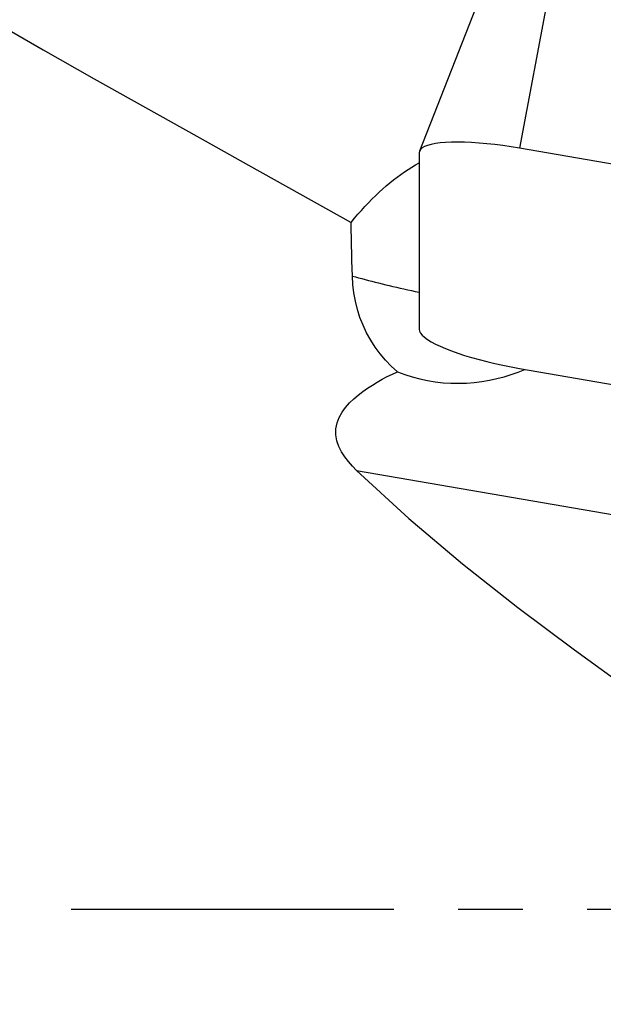
# Model space of a CAD drawing. Extents: x -92 to 199, y -73 to 83.
# Drawn here: x 129 to 135, y -1 to 9 of the extents above; entities that cross this region are included whole.
import ezdxf

# ---------------------------------------------------------------- set-up
doc = ezdxf.new("R2010")
doc.units = 0
doc.header["$MEASUREMENT"] = 0
doc.linetypes.add('CENTER', pattern=[5.059896, 3.162435, -0.632487, 0.632487, -0.632487])
doc.layers.add('1', color=4, linetype='CONTINUOUS')
doc.layers.add('SK4', color=2, linetype='CENTER')

msp = doc.modelspace()

# ---------------------------------------------------------------- linework, layer by layer
at = {"layer": '1'}
for p, q in [((134.062509, 10.766473), (132.74994, 7.434011)), ((134.356878, 10.775094), (133.731538, 7.463683)), ((141.61, 6.107322), (133.731538, 7.463683)), ((132.74673, 7.417129), (132.74673, 5.688339)), ((133.731538, 5.302695), (141.61, 3.946334)), ((132.133977, 4.303471), (135.689067, 3.691425))]:
    msp.add_line(p, q, dxfattribs=at)
for points in [[(124.7495, 11.224052, 0), (125.1928, 10.872662, 0), (125.649737, 10.536894, 0), (126.117722, 10.213779, 0), (126.594736, 9.901007, 0), (127.078943, 9.596474, 0), (127.568879, 9.298503, 0), (128.063152, 9.005501, 0), (128.560446, 8.715959, 0), (129.060139, 8.429164, 0), (129.56175, 8.144567, 0), (130.064764, 7.861576, 0), (130.568643, 7.579577, 0), (131.072901, 7.298012, 0), (131.577171, 7.016459, 0), (132.081087, 6.734503, 0)], [(133.731538, 7.463683, 0), (133.650213, 7.476946, 0), (133.569444, 7.488642, 0), (133.489782, 7.498691, 0), (133.411771, 7.507026, 0), (133.335945, 7.513587, 0), (133.262821, 7.518332, 0), (133.192899, 7.521227, 0), (133.126657, 7.522253, 0), (133.064546, 7.521403, 0), (133.006991, 7.518682, 0), (132.954386, 7.51411, 0), (132.90709, 7.507717, 0), (132.865425, 7.499546, 0), (132.829677, 7.489655, 0), (132.80009, 7.47811, 0), (132.776865, 7.464991, 0), (132.760162, 7.450386, 0), (132.750094, 7.434396, 0), (132.74673, 7.417129, 0)], [(132.081087, 6.734503, 0), (132.114439, 6.775088, 0), (132.148071, 6.814678, 0), (132.181969, 6.853253, 0), (132.216115, 6.890796, 0), (132.250494, 6.927287, 0), (132.285088, 6.96271, 0), (132.31988, 6.997047, 0), (132.354855, 7.030281, 0), (132.389996, 7.062398, 0), (132.425284, 7.09338, 0), (132.460704, 7.123214, 0), (132.496238, 7.151884, 0), (132.531869, 7.179377, 0), (132.567579, 7.20568, 0), (132.603353, 7.23078, 0), (132.639171, 7.254665, 0), (132.675018, 7.277324, 0), (132.710876, 7.298745, 0), (132.746727, 7.318918, 0)], [(132.092515, 6.209505, 0), (132.090417, 6.284618, 0), (132.088479, 6.359694, 0), (132.086698, 6.434732, 0), (132.085071, 6.509733, 0), (132.083596, 6.584696, 0), (132.082269, 6.659619, 0), (132.081087, 6.734503, 0)], [(132.535274, 5.270588, 0), (132.474716, 5.324807, 0), (132.41813, 5.382838, 0), (132.365502, 5.444662, 0), (132.316821, 5.510345, 0), (132.272314, 5.579691, 0), (132.232425, 5.651948, 0), (132.197544, 5.72641, 0), (132.167589, 5.802982, 0), (132.142524, 5.881687, 0), (132.122365, 5.962466, 0), (132.107324, 6.044252, 0), (132.097407, 6.126602, 0), (132.092515, 6.209505, 0)], [(132.092515, 6.209505, 0), (132.122937, 6.201024, 0), (132.153928, 6.192523, 0), (132.185467, 6.184009, 0), (132.217535, 6.175485, 0), (132.250109, 6.166959, 0), (132.283168, 6.158436, 0), (132.31669, 6.149921, 0), (132.350652, 6.14142, 0), (132.385034, 6.132939, 0), (132.419811, 6.124483, 0), (132.454961, 6.116058, 0), (132.490461, 6.10767, 0), (132.526287, 6.099323, 0), (132.562415, 6.091024, 0), (132.598822, 6.082778, 0), (132.635483, 6.07459, 0), (132.672374, 6.066467, 0), (132.709472, 6.058412, 0), (132.74675, 6.050432, 0)], [(132.74673, 5.688339, 0), (132.750094, 5.669915, 0), (132.760162, 5.650458, 0), (132.776865, 5.630102, 0), (132.80009, 5.608985, 0), (132.829677, 5.587253, 0), (132.865425, 5.565053, 0), (132.90709, 5.542537, 0), (132.954386, 5.519858, 0), (133.006991, 5.497173, 0), (133.064546, 5.474635, 0), (133.126657, 5.452398, 0), (133.192899, 5.430616, 0), (133.262821, 5.409435, 0), (133.335945, 5.389002, 0), (133.411771, 5.369455, 0), (133.489782, 5.350928, 0), (133.569444, 5.333549, 0), (133.650213, 5.317434, 0), (133.731538, 5.302695, 0)], [(132.133977, 4.303471, 0), (132.092934, 4.345104, 0), (132.05435, 4.388908, 0), (132.018776, 4.435368, 0), (131.987123, 4.484751, 0), (131.960915, 4.537265, 0), (131.94174, 4.593155, 0), (131.931646, 4.651245, 0), (131.932118, 4.710389, 0), (131.943338, 4.768265, 0), (131.964237, 4.823384, 0), (131.992609, 4.874317, 0), (132.026729, 4.921405, 0), (132.065013, 4.964827, 0), (132.10635, 5.004896, 0), (132.149832, 5.042055, 0), (132.195155, 5.076855, 0), (132.241859, 5.109507, 0), (132.289451, 5.140201, 0), (132.33766, 5.169138, 0), (132.386415, 5.196481, 0), (132.435648, 5.222395, 0), (132.48529, 5.247043, 0), (132.535274, 5.270588, 0)], [(132.535274, 5.270588, 0), (132.607045, 5.243804, 0), (132.679976, 5.220455, 0), (132.75409, 5.200621, 0), (132.82941, 5.184383, 0), (132.905846, 5.171839, 0), (132.982602, 5.163142, 0), (133.059138, 5.158276, 0), (133.135366, 5.157148, 0), (133.211332, 5.159651, 0), (133.287073, 5.165733, 0), (133.362322, 5.175244, 0), (133.436648, 5.187958, 0), (133.509619, 5.203648, 0), (133.580884, 5.222091, 0), (133.650537, 5.243074, 0), (133.718607, 5.266418, 0), (133.785087, 5.291952, 0)], [(132.133977, 4.303471, 0), (132.645246, 3.832613, 0), (133.174298, 3.385604, 0), (133.717077, 2.957004, 0), (134.269888, 2.541857, 0), (134.830758, 2.137518, 0), (135.398001, 1.741726, 0), (135.969917, 1.3522, 0), (136.545099, 0.967056, 0), (137.122588, 0.585003, 0), (137.701453, 0.204797, 0), (138.280954, -0.174557, 0), (138.860624, -0.553683, 0), (139.440022, -0.933175, 0)]]:
    msp.add_polyline3d(points, dxfattribs=at)
at = {"layer": 'SK4'}
msp.add_line((-68, 0), (185, 0), dxfattribs=at)

doc.saveas('drawing.dxf')
